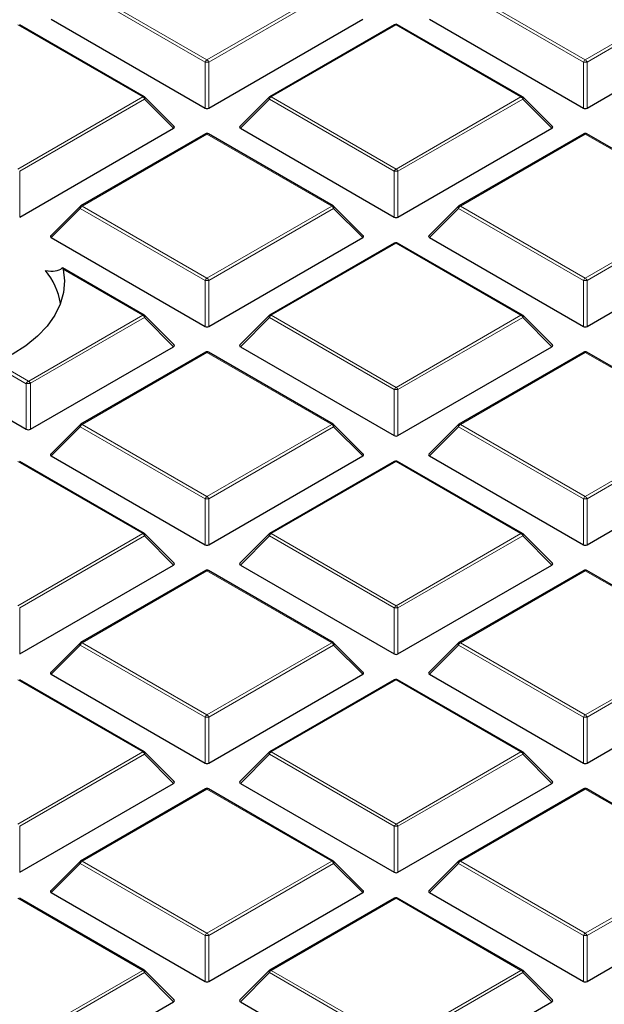
# Model space of a CAD drawing. Units: millimetres. Extents: x 0 to 420, y 0 to 297.
# Drawn here: x 311 to 322, y 191 to 210 of the extents above; entities that cross this region are included whole.
import ezdxf

# ---------------------------------------------------------------- set-up
doc = ezdxf.new("R2010")
doc.units = ezdxf.units.MM

msp = doc.modelspace()

# ---------------------------------------------------------------- linework, layer by layer
at = {"color": 8, "linetype": 'Continuous', "lineweight": 18}
for p, q in [((314.4989, 209.4775), (312.0983, 210.8633)), ((312.1333, 210.9069), (314.5338, 209.521)), ((314.5338, 209.521), (316.9344, 210.9069)), ((316.9694, 210.8633), (314.5688, 209.4775)), ((321.772, 209.4775), (319.3714, 210.8633)), ((319.4064, 210.9069), (321.8069, 209.521)), ((321.8069, 209.521), (324.2075, 210.9069)), ((324.2425, 210.8633), (321.8419, 209.4775)), ((313.2979, 208.8075), (310.8973, 210.1933)), ((318.1704, 210.1933), (315.7698, 208.8075)), ((320.571, 208.8075), (318.1704, 210.1933)), ((314.4989, 208.5944), (314.4989, 209.4775)), ((314.5688, 209.4775), (314.5688, 208.5944)), ((321.772, 208.5944), (321.772, 209.4775)), ((321.8419, 209.4775), (321.8419, 208.5944)), ((310.8973, 207.4217), (313.2979, 208.8075)), ((313.3329, 208.764), (310.9323, 207.3782)), ((313.8928, 208.2041), (313.3329, 208.764)), ((315.7348, 208.764), (315.1749, 208.2041)), ((318.1354, 207.3782), (315.7348, 208.764)), ((315.7698, 208.8075), (318.1704, 207.4217)), ((318.1704, 207.4217), (320.571, 208.8075)), ((320.606, 208.764), (318.2054, 207.3782)), ((321.1659, 208.2041), (320.606, 208.764)), ((314.5338, 208.094), (312.1333, 206.7082)), ((316.9344, 206.7082), (314.5338, 208.094)), ((321.8069, 208.094), (319.4064, 206.7082)), ((324.2075, 206.7082), (321.8069, 208.094)), ((310.9323, 207.3782), (310.9323, 206.495)), ((318.1354, 206.495), (318.1354, 207.3782)), ((318.2054, 207.3782), (318.2054, 206.495)), ((312.0983, 206.6647), (311.5384, 206.1047)), ((314.4989, 205.2788), (312.0983, 206.6647)), ((312.1333, 206.7082), (314.5338, 205.3224)), ((314.5338, 205.3224), (316.9344, 206.7082)), ((316.9694, 206.6647), (314.5688, 205.2788)), ((317.5293, 206.1047), (316.9694, 206.6647)), ((319.3714, 206.6647), (318.8115, 206.1047)), ((321.772, 205.2788), (319.3714, 206.6647)), ((319.4064, 206.7082), (321.8069, 205.3224)), ((321.8069, 205.3224), (324.2075, 206.7082)), ((324.2425, 206.6647), (321.8419, 205.2788)), ((318.1704, 205.9947), (315.7698, 204.6088)), ((320.571, 204.6088), (318.1704, 205.9947)), ((313.2979, 204.6088), (311.7655, 205.4935)), ((314.4989, 204.3957), (314.4989, 205.2788)), ((314.5688, 205.2788), (314.5688, 204.3957)), ((321.772, 204.3957), (321.772, 205.2788)), ((321.8419, 205.2788), (321.8419, 204.3957)), ((311.1081, 203.3447), (313.2979, 204.6088)), ((313.3329, 204.5653), (311.1431, 203.3012)), ((313.8928, 204.0054), (313.3329, 204.5653)), ((315.7348, 204.5653), (315.1749, 204.0054)), ((318.1354, 203.1795), (315.7348, 204.5653)), ((315.7698, 204.6088), (318.1704, 203.223)), ((318.1704, 203.223), (320.571, 204.6088)), ((320.606, 204.5653), (318.2054, 203.1795)), ((321.1659, 204.0054), (320.606, 204.5653)), ((314.5338, 203.8953), (312.1333, 202.5095)), ((316.9344, 202.5095), (314.5338, 203.8953)), ((321.8069, 203.8953), (319.4064, 202.5095)), ((324.2075, 202.5095), (321.8069, 203.8953)), ((311.0556, 203.292), (310.4587, 203.6366)), ((310.5046, 203.6897), (311.1047, 203.3433)), ((311.1047, 203.3433), (311.1081, 203.3447)), ((311.0556, 202.418), (311.0556, 203.292)), ((311.1431, 203.3012), (311.1431, 202.418)), ((318.1354, 202.2964), (318.1354, 203.1795)), ((318.2054, 203.1795), (318.2054, 202.2964)), ((312.0983, 202.466), (311.5384, 201.9061)), ((314.4989, 201.0802), (312.0983, 202.466)), ((312.1333, 202.5095), (314.5338, 201.1237)), ((314.5338, 201.1237), (316.9344, 202.5095)), ((316.9694, 202.466), (314.5688, 201.0802)), ((317.5293, 201.9061), (316.9694, 202.466)), ((319.3714, 202.466), (318.8115, 201.9061)), ((321.772, 201.0802), (319.3714, 202.466)), ((319.4064, 202.5095), (321.8069, 201.1237)), ((321.8069, 201.1237), (324.2075, 202.5095)), ((324.2425, 202.466), (321.8419, 201.0802)), ((313.2979, 200.4102), (310.8973, 201.796)), ((318.1704, 201.796), (315.7698, 200.4102)), ((320.571, 200.4102), (318.1704, 201.796)), ((314.4989, 200.197), (314.4989, 201.0802)), ((314.5688, 201.0802), (314.5688, 200.197)), ((321.772, 200.197), (321.772, 201.0802)), ((321.8419, 201.0802), (321.8419, 200.197)), ((310.8973, 199.0243), (313.2979, 200.4102)), ((313.3329, 200.3666), (310.9323, 198.9808)), ((313.8928, 199.8067), (313.3329, 200.3666)), ((315.7348, 200.3666), (315.1749, 199.8067)), ((318.1354, 198.9808), (315.7348, 200.3666)), ((315.7698, 200.4102), (318.1704, 199.0243)), ((318.1704, 199.0243), (320.571, 200.4102)), ((320.606, 200.3666), (318.2054, 198.9808)), ((321.1659, 199.8067), (320.606, 200.3666)), ((314.5338, 199.6967), (312.1333, 198.3108)), ((316.9344, 198.3108), (314.5338, 199.6967)), ((321.8069, 199.6967), (319.4064, 198.3108)), ((324.2075, 198.3108), (321.8069, 199.6967)), ((310.9323, 198.9808), (310.9323, 198.0977)), ((318.1354, 198.0977), (318.1354, 198.9808)), ((318.2054, 198.9808), (318.2054, 198.0977)), ((312.0983, 198.2673), (311.5384, 197.7074)), ((314.4989, 196.8815), (312.0983, 198.2673)), ((312.1333, 198.3108), (314.5338, 196.925)), ((314.5338, 196.925), (316.9344, 198.3108)), ((316.9694, 198.2673), (314.5688, 196.8815)), ((317.5293, 197.7074), (316.9694, 198.2673)), ((319.3714, 198.2673), (318.8115, 197.7074)), ((321.772, 196.8815), (319.3714, 198.2673)), ((319.4064, 198.3108), (321.8069, 196.925)), ((321.8069, 196.925), (324.2075, 198.3108)), ((324.2425, 198.2673), (321.8419, 196.8815)), ((313.2979, 196.2115), (310.8973, 197.5973)), ((318.1704, 197.5973), (315.7698, 196.2115)), ((320.571, 196.2115), (318.1704, 197.5973)), ((314.4989, 195.9984), (314.4989, 196.8815)), ((314.5688, 196.8815), (314.5688, 195.9984)), ((321.772, 195.9984), (321.772, 196.8815)), ((321.8419, 196.8815), (321.8419, 195.9984)), ((310.8973, 194.8257), (313.2979, 196.2115)), ((313.3329, 196.168), (310.9323, 194.7821)), ((313.8928, 195.6081), (313.3329, 196.168)), ((315.7348, 196.168), (315.1749, 195.6081)), ((318.1354, 194.7821), (315.7348, 196.168)), ((315.7698, 196.2115), (318.1704, 194.8257)), ((318.1704, 194.8257), (320.571, 196.2115)), ((320.606, 196.168), (318.2054, 194.7821)), ((321.1659, 195.6081), (320.606, 196.168)), ((314.5338, 195.498), (312.1333, 194.1122)), ((316.9344, 194.1122), (314.5338, 195.498)), ((321.8069, 195.498), (319.4064, 194.1122)), ((324.2075, 194.1122), (321.8069, 195.498)), ((310.9323, 194.7821), (310.9323, 193.899)), ((318.1354, 193.899), (318.1354, 194.7821)), ((318.2054, 194.7821), (318.2054, 193.899)), ((312.0983, 194.0686), (311.5384, 193.5087)), ((314.4989, 192.6828), (312.0983, 194.0686)), ((312.1333, 194.1122), (314.5338, 192.7263)), ((314.5338, 192.7263), (316.9344, 194.1122)), ((316.9694, 194.0686), (314.5688, 192.6828)), ((317.5293, 193.5087), (316.9694, 194.0686)), ((319.3714, 194.0686), (318.8115, 193.5087)), ((321.772, 192.6828), (319.3714, 194.0686)), ((319.4064, 194.1122), (321.8069, 192.7263)), ((321.8069, 192.7263), (324.2075, 194.1122)), ((324.2425, 194.0686), (321.8419, 192.6828)), ((313.2979, 192.0128), (310.8973, 193.3987)), ((318.1704, 193.3987), (315.7698, 192.0128)), ((320.571, 192.0128), (318.1704, 193.3987)), ((314.4989, 191.7997), (314.4989, 192.6828)), ((314.5688, 192.6828), (314.5688, 191.7997)), ((321.772, 191.7997), (321.772, 192.6828)), ((321.8419, 192.6828), (321.8419, 191.7997)), ((310.8973, 190.627), (313.2979, 192.0128)), ((315.7698, 192.0128), (318.1704, 190.627)), ((318.1704, 190.627), (320.571, 192.0128)), ((313.3329, 191.9693), (310.9323, 190.5835)), ((313.8928, 191.4094), (313.3329, 191.9693)), ((315.7348, 191.9693), (315.1749, 191.4094)), ((318.1354, 190.5835), (315.7348, 191.9693)), ((320.606, 191.9693), (318.2054, 190.5835)), ((321.1659, 191.4094), (320.606, 191.9693))]:
    msp.add_line(p, q, dxfattribs=at)
at = {"color": 7, "linetype": 'Continuous', "lineweight": 25}
for p, q in [((313.3265, 208.8103), (310.9259, 210.1962)), ((311.5384, 210.3034), (314.4989, 208.5944)), ((314.5688, 208.5944), (317.5293, 210.3034)), ((318.1418, 210.1962), (315.7412, 208.8103)), ((320.5996, 208.8103), (318.199, 210.1962)), ((318.8115, 210.3034), (321.772, 208.5944)), ((321.8419, 208.5944), (324.8024, 210.3034)), ((313.9018, 208.2377), (313.3383, 208.8013)), ((315.7294, 208.8013), (315.1659, 208.2377)), ((321.1749, 208.2377), (320.6114, 208.8013)), ((310.9323, 206.495), (313.8928, 208.2041)), ((314.5053, 208.0968), (312.1047, 206.711)), ((316.963, 206.711), (314.5624, 208.0968)), ((315.1749, 208.2041), (318.1354, 206.495)), ((318.2054, 206.495), (321.1659, 208.2041)), ((321.7784, 208.0968), (319.3778, 206.711)), ((324.2361, 206.711), (321.8355, 208.0968)), ((312.0928, 206.7019), (311.5294, 206.1384)), ((317.5383, 206.1384), (316.9748, 206.7019)), ((319.3659, 206.7019), (318.8025, 206.1384)), ((311.5384, 206.1047), (314.4989, 204.3957)), ((314.5688, 204.3957), (317.5293, 206.1047)), ((318.1418, 205.9975), (315.7412, 204.6117)), ((320.5996, 204.6117), (318.199, 205.9975)), ((318.8115, 206.1047), (321.772, 204.3957)), ((321.8419, 204.3957), (324.8024, 206.1047)), ((313.3265, 204.6117), (311.7554, 205.5186)), ((313.9018, 204.0391), (313.3383, 204.6026)), ((315.7294, 204.6026), (315.1659, 204.0391)), ((321.1749, 204.0391), (320.6114, 204.6026)), ((311.1431, 202.418), (313.8928, 204.0054)), ((315.1749, 204.0054), (318.1354, 202.2964)), ((318.2054, 202.2964), (321.1659, 204.0054)), ((314.5053, 203.8982), (312.1047, 202.5123)), ((316.963, 202.5123), (314.5624, 203.8982)), ((321.7784, 203.8982), (319.3778, 202.5123)), ((324.2361, 202.5123), (321.8355, 203.8982)), ((310.1397, 202.9468), (311.0556, 202.418)), ((312.0928, 202.5033), (311.5294, 201.9397)), ((317.5383, 201.9397), (316.9748, 202.5033)), ((319.3659, 202.5033), (318.8025, 201.9397)), ((311.5384, 201.9061), (314.4989, 200.197)), ((314.5688, 200.197), (317.5293, 201.9061)), ((318.8115, 201.9061), (321.772, 200.197)), ((321.8419, 200.197), (324.8024, 201.9061)), ((313.3265, 200.413), (310.9259, 201.7988)), ((318.1418, 201.7988), (315.7412, 200.413)), ((320.5996, 200.413), (318.199, 201.7988)), ((313.9018, 199.8404), (313.3383, 200.4039)), ((315.7294, 200.4039), (315.1659, 199.8404)), ((321.1749, 199.8404), (320.6114, 200.4039)), ((310.9323, 198.0977), (313.8928, 199.8067)), ((315.1749, 199.8067), (318.1354, 198.0977)), ((318.2054, 198.0977), (321.1659, 199.8067)), ((314.5053, 199.6995), (312.1047, 198.3137)), ((316.963, 198.3137), (314.5624, 199.6995)), ((321.7784, 199.6995), (319.3778, 198.3137)), ((324.2361, 198.3137), (321.8355, 199.6995)), ((312.0928, 198.3046), (311.5294, 197.7411)), ((317.5383, 197.7411), (316.9748, 198.3046)), ((319.3659, 198.3046), (318.8025, 197.7411)), ((311.5384, 197.7074), (314.4989, 195.9984)), ((314.5688, 195.9984), (317.5293, 197.7074)), ((318.8115, 197.7074), (321.772, 195.9984)), ((321.8419, 195.9984), (324.8024, 197.7074)), ((313.3265, 196.2143), (310.9259, 197.6002)), ((318.1418, 197.6002), (315.7412, 196.2143)), ((320.5996, 196.2143), (318.199, 197.6002)), ((313.9018, 195.6417), (313.3383, 196.2053)), ((315.7294, 196.2053), (315.1659, 195.6417)), ((321.1749, 195.6417), (320.6114, 196.2053)), ((310.9323, 193.899), (313.8928, 195.6081)), ((315.1749, 195.6081), (318.1354, 193.899)), ((318.2054, 193.899), (321.1659, 195.6081)), ((314.5053, 195.5008), (312.1047, 194.115)), ((316.963, 194.115), (314.5624, 195.5008)), ((321.7784, 195.5008), (319.3778, 194.115)), ((324.2361, 194.115), (321.8355, 195.5008)), ((312.0928, 194.1059), (311.5294, 193.5424)), ((317.5383, 193.5424), (316.9748, 194.1059)), ((319.3659, 194.1059), (318.8025, 193.5424)), ((311.5384, 193.5087), (314.4989, 191.7997)), ((314.5688, 191.7997), (317.5293, 193.5087)), ((318.8115, 193.5087), (321.772, 191.7997)), ((321.8419, 191.7997), (324.8024, 193.5087)), ((313.3265, 192.0157), (310.9259, 193.4015)), ((318.1418, 193.4015), (315.7412, 192.0157)), ((320.5996, 192.0157), (318.199, 193.4015)), ((313.9018, 191.4431), (313.3383, 192.0066)), ((315.7294, 192.0066), (315.1659, 191.4431)), ((321.1749, 191.4431), (320.6114, 192.0066)), ((310.9323, 189.7003), (313.8928, 191.4094)), ((315.1749, 191.4094), (318.1354, 189.7003)), ((318.2054, 189.7003), (321.1659, 191.4094))]:
    msp.add_line(p, q, dxfattribs=at)
at = {"color": 8, "linetype": 'Continuous', "lineweight": 18, "flags": 128}
for points in [[(313.3383, 208.8013), (313.3398, 208.7995), (313.3415, 208.7954), (313.3421, 208.7904), (313.3415, 208.7846), (313.3398, 208.7781), (313.3368, 208.7712), (313.3329, 208.764)], [(315.7348, 208.764), (315.7308, 208.7712), (315.7279, 208.7781), (315.7261, 208.7846), (315.7255, 208.7904), (315.7261, 208.7954), (315.7279, 208.7995), (315.7294, 208.8013)], [(320.6114, 208.8013), (320.6129, 208.7995), (320.6146, 208.7954), (320.6152, 208.7904), (320.6146, 208.7846), (320.6129, 208.7781), (320.6099, 208.7712), (320.606, 208.764)], [(312.0983, 206.6647), (312.0943, 206.6719), (312.0914, 206.6788), (312.0896, 206.6852), (312.089, 206.691), (312.0896, 206.696), (312.0914, 206.7001), (312.0928, 206.7019)], [(316.9748, 206.7019), (316.9763, 206.7001), (316.9781, 206.696), (316.9787, 206.691), (316.9781, 206.6852), (316.9763, 206.6788), (316.9734, 206.6719), (316.9694, 206.6647)], [(319.3714, 206.6647), (319.3674, 206.6719), (319.3645, 206.6788), (319.3627, 206.6852), (319.3621, 206.691), (319.3627, 206.696), (319.3645, 206.7001), (319.3659, 206.7019)], [(313.3329, 204.5653), (313.3368, 204.5725), (313.3398, 204.5794), (313.3415, 204.5859), (313.3421, 204.5917), (313.3415, 204.5967), (313.3398, 204.6008), (313.3383, 204.6026)], [(315.7348, 204.5653), (315.7308, 204.5725), (315.7279, 204.5794), (315.7261, 204.5859), (315.7255, 204.5917), (315.7261, 204.5967), (315.7279, 204.6008), (315.7294, 204.6026)], [(320.6114, 204.6026), (320.6129, 204.6008), (320.6146, 204.5967), (320.6152, 204.5917), (320.6146, 204.5859), (320.6129, 204.5794), (320.6099, 204.5725), (320.606, 204.5653)], [(312.0983, 202.466), (312.0943, 202.4732), (312.0914, 202.4801), (312.0896, 202.4866), (312.089, 202.4924), (312.0896, 202.4974), (312.0914, 202.5015), (312.0928, 202.5033)], [(316.9748, 202.5033), (316.9763, 202.5015), (316.9781, 202.4974), (316.9787, 202.4924), (316.9781, 202.4866), (316.9763, 202.4801), (316.9734, 202.4732), (316.9694, 202.466)], [(319.3714, 202.466), (319.3674, 202.4732), (319.3645, 202.4801), (319.3627, 202.4866), (319.3621, 202.4924), (319.3627, 202.4974), (319.3645, 202.5015), (319.3659, 202.5033)], [(313.3383, 200.4039), (313.3398, 200.4021), (313.3415, 200.398), (313.3421, 200.393), (313.3415, 200.3872), (313.3398, 200.3808), (313.3368, 200.3738), (313.3329, 200.3666)], [(315.7348, 200.3666), (315.7308, 200.3738), (315.7279, 200.3808), (315.7261, 200.3872), (315.7255, 200.393), (315.7261, 200.398), (315.7279, 200.4021), (315.7294, 200.4039)], [(320.6114, 200.4039), (320.6129, 200.4021), (320.6146, 200.398), (320.6152, 200.393), (320.6146, 200.3872), (320.6129, 200.3808), (320.6099, 200.3738), (320.606, 200.3666)], [(312.0983, 198.2673), (312.0943, 198.2745), (312.0914, 198.2814), (312.0896, 198.2879), (312.089, 198.2937), (312.0896, 198.2987), (312.0914, 198.3028), (312.0928, 198.3046)], [(316.9748, 198.3046), (316.9763, 198.3028), (316.9781, 198.2987), (316.9787, 198.2937), (316.9781, 198.2879), (316.9763, 198.2814), (316.9734, 198.2745), (316.9694, 198.2673)], [(319.3714, 198.2673), (319.3674, 198.2745), (319.3645, 198.2814), (319.3627, 198.2879), (319.3621, 198.2937), (319.3627, 198.2987), (319.3645, 198.3028), (319.3659, 198.3046)], [(313.3383, 196.2053), (313.3398, 196.2034), (313.3415, 196.1994), (313.3421, 196.1944), (313.3415, 196.1885), (313.3398, 196.1821), (313.3368, 196.1752), (313.3329, 196.168)], [(315.7348, 196.168), (315.7308, 196.1752), (315.7279, 196.1821), (315.7261, 196.1885), (315.7255, 196.1944), (315.7261, 196.1994), (315.7279, 196.2034), (315.7294, 196.2053)], [(320.6114, 196.2053), (320.6129, 196.2034), (320.6146, 196.1994), (320.6152, 196.1944), (320.6146, 196.1885), (320.6129, 196.1821), (320.6099, 196.1752), (320.606, 196.168)], [(312.0983, 194.0686), (312.0943, 194.0758), (312.0914, 194.0828), (312.0896, 194.0892), (312.089, 194.095), (312.0896, 194.1), (312.0914, 194.1041), (312.0928, 194.1059)], [(316.9748, 194.1059), (316.9763, 194.1041), (316.9781, 194.1), (316.9787, 194.095), (316.9781, 194.0892), (316.9763, 194.0828), (316.9734, 194.0758), (316.9694, 194.0686)], [(319.3714, 194.0686), (319.3674, 194.0758), (319.3645, 194.0828), (319.3627, 194.0892), (319.3621, 194.095), (319.3627, 194.1), (319.3645, 194.1041), (319.3659, 194.1059)], [(313.3383, 192.0066), (313.3398, 192.0048), (313.3415, 192.0007), (313.3421, 191.9957), (313.3415, 191.9899), (313.3398, 191.9834), (313.3368, 191.9765), (313.3329, 191.9693)], [(315.7348, 191.9693), (315.7308, 191.9765), (315.7279, 191.9834), (315.7261, 191.9899), (315.7255, 191.9957), (315.7261, 192.0007), (315.7279, 192.0048), (315.7294, 192.0066)], [(320.6114, 192.0066), (320.6129, 192.0048), (320.6146, 192.0007), (320.6152, 191.9957), (320.6146, 191.9899), (320.6129, 191.9834), (320.6099, 191.9765), (320.606, 191.9693)]]:
    msp.add_lwpolyline(points, dxfattribs=at)
at = {"color": 7, "linetype": 'Continuous', "lineweight": 25, "flags": 128}
msp.add_lwpolyline([(311.7655, 205.4935), (311.7914, 205.2698), (311.7732, 205.0459), (311.7111, 204.8246), (311.606, 204.6088), (311.4592, 204.4013), (311.2725, 204.2047), (311.0485, 204.0217), (310.79, 203.8544)], dxfattribs=at)
at = {"color": 7, "linetype": 'Continuous', "lineweight": 25}
for centre, radius, start, end in [((318.1704, 210.1467), 0.0571, 60.00269, 119.99731), ((313.2979, 208.7609), 0.0571, 44.99845, 60.00269), ((315.7698, 208.7609), 0.0571, 119.99731, 135.00155), ((320.571, 208.7609), 0.0571, 44.99845, 60.00269), ((314.5338, 208.0474), 0.0571, 60.00269, 119.99731), ((321.8069, 208.0474), 0.0571, 60.00269, 119.99731), ((312.1333, 206.6615), 0.0571, 119.99731, 135.00155), ((316.9344, 206.6615), 0.0571, 44.99845, 60.00269), ((319.4064, 206.6615), 0.0571, 119.99731, 135.00155), ((318.1704, 205.948), 0.0571, 60.00269, 119.99731), ((310.396, 204.6171), 1.3383, 9.48934, 39.49493), ((313.2979, 204.5622), 0.0571, 44.99845, 60.00269), ((315.7698, 204.5622), 0.0571, 119.99731, 135.00155), ((320.571, 204.5622), 0.0571, 44.99845, 60.00269), ((314.5338, 203.8487), 0.0571, 60.00269, 119.99731), ((321.8069, 203.8487), 0.0571, 60.00269, 119.99731), ((312.1333, 202.4629), 0.0571, 119.99731, 135.00155), ((316.9344, 202.4629), 0.0571, 44.99845, 60.00269), ((319.4064, 202.4629), 0.0571, 119.99731, 135.00155), ((318.1704, 201.7493), 0.0571, 60.00269, 119.99731), ((313.2979, 200.3635), 0.0571, 44.99845, 60.00269), ((315.7698, 200.3635), 0.0571, 119.99731, 135.00155), ((320.571, 200.3635), 0.0571, 44.99845, 60.00269), ((314.5338, 199.65), 0.0571, 60.00269, 119.99731), ((321.8069, 199.65), 0.0571, 60.00269, 119.99731), ((312.1333, 198.2642), 0.0571, 119.99731, 135.00155), ((316.9344, 198.2642), 0.0571, 44.99845, 60.00269), ((319.4064, 198.2642), 0.0571, 119.99731, 135.00155), ((318.1704, 197.5507), 0.0571, 60.00269, 119.99731), ((313.2979, 196.1648), 0.0571, 44.99845, 60.00269), ((315.7698, 196.1648), 0.0571, 119.99731, 135.00155), ((320.571, 196.1648), 0.0571, 44.99845, 60.00269), ((314.5338, 195.4513), 0.0571, 60.00269, 119.99731), ((321.8069, 195.4513), 0.0571, 60.00269, 119.99731), ((312.1333, 194.0655), 0.0571, 119.99731, 135.00155), ((316.9344, 194.0655), 0.0571, 44.99845, 60.00269), ((319.4064, 194.0655), 0.0571, 119.99731, 135.00155), ((318.1704, 193.352), 0.0571, 60.00269, 119.99731), ((313.2979, 191.9662), 0.0571, 44.99845, 60.00269), ((315.7698, 191.9662), 0.0571, 119.99731, 135.00155), ((320.571, 191.9662), 0.0571, 44.99845, 60.00269)]:
    msp.add_arc(centre, radius, start, end, dxfattribs=at)
at = {"color": 8, "linetype": 'Continuous', "lineweight": 18}
for centre, radius, start, end in [((318.1536, 210.1698), 0.0289, 54.53278, 114.15676), ((318.1871, 210.1698), 0.0289, 65.84324, 125.46722), ((314.5811, 209.4472), 0.0877, 122.63797, 159.77289), ((314.5338, 208.754), 0.7244, 87.23102, 92.76898), ((314.4865, 209.4472), 0.0877, 20.22711, 57.36203), ((321.8542, 209.4472), 0.0877, 122.63797, 159.77289), ((321.8069, 208.754), 0.7244, 87.23102, 92.76898), ((321.7596, 209.4472), 0.0877, 20.22711, 57.36203), ((313.3146, 208.784), 0.0289, 65.84324, 125.46722), ((313.2506, 208.7337), 0.0877, 20.22711, 57.36203), ((315.8171, 208.7337), 0.0877, 122.63797, 159.77289), ((315.7531, 208.784), 0.0289, 54.53278, 114.15676), ((320.5877, 208.784), 0.0289, 65.84324, 125.46722), ((320.5237, 208.7337), 0.0877, 20.22711, 57.36203), ((314.5171, 208.0705), 0.0289, 54.53278, 114.15676), ((314.5506, 208.0705), 0.0289, 65.84324, 125.46722), ((321.7902, 208.0705), 0.0289, 54.53278, 114.15676), ((321.8237, 208.0705), 0.0289, 65.84324, 125.46722), ((318.2177, 207.3478), 0.0877, 122.63797, 159.77289), ((318.1704, 206.6547), 0.7244, 87.23102, 92.76898), ((318.1231, 207.3478), 0.0877, 20.22711, 57.36203), ((312.1806, 206.6343), 0.0877, 122.63797, 159.77289), ((312.1165, 206.6847), 0.0289, 54.53278, 114.15676), ((316.9512, 206.6847), 0.0289, 65.84324, 125.46722), ((316.8871, 206.6343), 0.0877, 20.22711, 57.36203), ((319.4537, 206.6343), 0.0877, 122.63797, 159.77289), ((319.3896, 206.6847), 0.0289, 54.53278, 114.15676), ((318.1536, 205.9712), 0.0289, 54.53278, 114.15676), ((318.1871, 205.9712), 0.0289, 65.84324, 125.46722), ((314.5811, 205.2485), 0.0877, 122.63797, 159.77289), ((314.5338, 204.5553), 0.7244, 87.23102, 92.76898), ((314.4865, 205.2485), 0.0877, 20.22711, 57.36203), ((321.8542, 205.2485), 0.0877, 122.63797, 159.77289), ((321.8069, 204.5553), 0.7244, 87.23102, 92.76898), ((321.7596, 205.2485), 0.0877, 20.22711, 57.36203), ((313.3146, 204.5853), 0.0289, 65.84324, 125.46722), ((313.2506, 204.535), 0.0877, 20.22711, 57.36203), ((315.8171, 204.535), 0.0877, 122.63797, 159.77289), ((315.7531, 204.5853), 0.0289, 54.53278, 114.15676), ((320.5877, 204.5853), 0.0289, 65.84324, 125.46722), ((320.5237, 204.535), 0.0877, 20.22711, 57.36203), ((314.5171, 203.8718), 0.0289, 54.53278, 114.15676), ((314.5506, 203.8718), 0.0289, 65.84324, 125.46722), ((321.7902, 203.8718), 0.0289, 54.53278, 114.15676), ((321.8237, 203.8718), 0.0289, 65.84324, 125.46722), ((311.018, 203.2727), 0.1118, 14.27381, 39.1302), ((311.0608, 203.2708), 0.0877, 20.22711, 57.36203), ((318.2177, 203.1492), 0.0877, 122.63797, 159.77289), ((318.1704, 202.456), 0.7244, 87.23102, 92.76898), ((318.1231, 203.1492), 0.0877, 20.22711, 57.36203), ((312.1806, 202.4357), 0.0877, 122.63797, 159.77289), ((312.1165, 202.486), 0.0289, 54.53278, 114.15676), ((316.9512, 202.486), 0.0289, 65.84324, 125.46722), ((316.8871, 202.4357), 0.0877, 20.22711, 57.36203), ((319.4537, 202.4357), 0.0877, 122.63797, 159.77289), ((319.3896, 202.486), 0.0289, 54.53278, 114.15676), ((318.1536, 201.7725), 0.0289, 54.53278, 114.15676), ((318.1871, 201.7725), 0.0289, 65.84324, 125.46722), ((314.5811, 201.0498), 0.0877, 122.63797, 159.77289), ((314.5338, 200.3566), 0.7244, 87.23102, 92.76898), ((314.4865, 201.0498), 0.0877, 20.22711, 57.36203), ((321.8542, 201.0498), 0.0877, 122.63797, 159.77289), ((321.8069, 200.3566), 0.7244, 87.23102, 92.76898), ((321.7596, 201.0498), 0.0877, 20.22711, 57.36203), ((313.3146, 200.3867), 0.0289, 65.84324, 125.46722), ((313.2506, 200.3363), 0.0877, 20.22711, 57.36203), ((315.8171, 200.3363), 0.0877, 122.63797, 159.77289), ((315.7531, 200.3867), 0.0289, 54.53278, 114.15676), ((320.5877, 200.3867), 0.0289, 65.84324, 125.46722), ((320.5237, 200.3363), 0.0877, 20.22711, 57.36203), ((314.5171, 199.6732), 0.0289, 54.53278, 114.15676), ((314.5506, 199.6732), 0.0289, 65.84324, 125.46722), ((321.7902, 199.6732), 0.0289, 54.53278, 114.15676), ((321.8237, 199.6732), 0.0289, 65.84324, 125.46722), ((318.2177, 198.9505), 0.0877, 122.63797, 159.77289), ((318.1231, 198.9505), 0.0877, 20.22711, 57.36203), ((318.1704, 198.2573), 0.7244, 87.23102, 92.76898), ((312.1806, 198.237), 0.0877, 122.63797, 159.77289), ((312.1165, 198.2873), 0.0289, 54.53278, 114.15676), ((316.9512, 198.2873), 0.0289, 65.84324, 125.46722), ((316.8871, 198.237), 0.0877, 20.22711, 57.36203), ((319.4537, 198.237), 0.0877, 122.63797, 159.77289), ((319.3896, 198.2873), 0.0289, 54.53278, 114.15676), ((318.1536, 197.5738), 0.0289, 54.53278, 114.15676), ((318.1871, 197.5738), 0.0289, 65.84324, 125.46722), ((314.5811, 196.8512), 0.0877, 122.63797, 159.77289), ((314.4865, 196.8512), 0.0877, 20.22711, 57.36203), ((321.8542, 196.8512), 0.0877, 122.63797, 159.77289), ((321.7596, 196.8512), 0.0877, 20.22711, 57.36203), ((314.5338, 196.158), 0.7244, 87.23102, 92.76898), ((321.8069, 196.158), 0.7244, 87.23102, 92.76898), ((313.3146, 196.188), 0.0289, 65.84324, 125.46722), ((313.2506, 196.1377), 0.0877, 20.22711, 57.36203), ((315.8171, 196.1377), 0.0877, 122.63797, 159.77289), ((315.7531, 196.188), 0.0289, 54.53278, 114.15676), ((320.5877, 196.188), 0.0289, 65.84324, 125.46722), ((320.5237, 196.1377), 0.0877, 20.22711, 57.36203), ((314.5171, 195.4745), 0.0289, 54.53278, 114.15676), ((314.5506, 195.4745), 0.0289, 65.84324, 125.46722), ((321.7902, 195.4745), 0.0289, 54.53278, 114.15676), ((321.8237, 195.4745), 0.0289, 65.84324, 125.46722), ((318.2177, 194.7518), 0.0877, 122.63797, 159.77289), ((318.1231, 194.7518), 0.0877, 20.22711, 57.36203), ((318.1704, 194.0586), 0.7244, 87.23102, 92.76898), ((312.1806, 194.0383), 0.0877, 122.63797, 159.77289), ((312.1165, 194.0887), 0.0289, 54.53278, 114.15676), ((316.9512, 194.0887), 0.0289, 65.84324, 125.46722), ((316.8871, 194.0383), 0.0877, 20.22711, 57.36203), ((319.4537, 194.0383), 0.0877, 122.63797, 159.77289), ((319.3896, 194.0887), 0.0289, 54.53278, 114.15676), ((318.1536, 193.3752), 0.0289, 54.53278, 114.15676), ((318.1871, 193.3752), 0.0289, 65.84324, 125.46722), ((314.5811, 192.6525), 0.0877, 122.63797, 159.77289), ((314.5338, 191.9593), 0.7244, 87.23102, 92.76898), ((314.4865, 192.6525), 0.0877, 20.22711, 57.36203), ((321.8542, 192.6525), 0.0877, 122.63797, 159.77289), ((321.8069, 191.9593), 0.7244, 87.23102, 92.76898), ((321.7596, 192.6525), 0.0877, 20.22711, 57.36203), ((313.3146, 191.9893), 0.0289, 65.84324, 125.46722), ((313.2506, 191.939), 0.0877, 20.22711, 57.36203), ((315.8171, 191.939), 0.0877, 122.63797, 159.77289), ((315.7531, 191.9893), 0.0289, 54.53278, 114.15676), ((320.5877, 191.9893), 0.0289, 65.84324, 125.46722), ((320.5237, 191.939), 0.0877, 20.22711, 57.36203)]:
    msp.add_arc(centre, radius, start, end, dxfattribs=at)
at = {"color": 7, "linetype": 'Continuous', "lineweight": 25}
for centre, major_axis, ratio, start_param, end_param in [((314.5338, 208.628), (0.0571, 0), 0.7452752, 4.0533309, 5.371447), ((321.8069, 208.628), (0.0571, 0), 0.7452752, 4.0533309, 5.371447), ((313.8344, 208.2243), (0.0738, 0), 0.4471651, 5.6241273, 6.9422433), ((315.2332, 208.2243), (0.0738, 0), 0.4471651, 2.4825346, 3.8006507), ((321.1075, 208.2243), (0.0738, 0), 0.4471651, 5.6241273, 6.9422433), ((318.1704, 206.5287), (0.0571, 0), 0.7452752, 4.0533309, 5.371447), ((311.5967, 206.1249), (0.0738, 0), 0.4471651, 2.4825346, 3.8006507), ((317.471, 206.1249), (0.0738, 0), 0.4471651, 5.6241273, 6.9422433), ((318.8698, 206.1249), (0.0738, 0), 0.4471651, 2.4825346, 3.8006507), ((307.9515, 209.7101), (-3.8092, 4.1835), 0.2009485, 2.8884346, 3.1308531), ((314.5338, 204.4294), (0.0571, 0), 0.7452752, 4.0533309, 5.371447), ((321.8069, 204.4294), (0.0571, 0), 0.7452752, 4.0533309, 5.371447), ((313.8344, 204.0256), (0.0738, 0), 0.4471651, 5.6241273, 6.9422433), ((315.2332, 204.0256), (0.0738, 0), 0.4471651, 2.4825346, 3.8006507), ((321.1075, 204.0256), (0.0738, 0), 0.4471651, 5.6241273, 6.9422433), ((311.0993, 202.4601), (0.0714, 0), 0.7452752, 4.0533309, 5.371447), ((318.1704, 202.33), (0.0571, 0), 0.7452752, 4.0533309, 5.371447), ((311.5967, 201.9263), (0.0738, 0), 0.4471651, 2.4825346, 3.8006507), ((317.471, 201.9263), (0.0738, 0), 0.4471651, 5.6241273, 6.9422433), ((318.8698, 201.9263), (0.0738, 0), 0.4471651, 2.4825346, 3.8006507), ((314.5338, 200.2307), (0.0571, 0), 0.7452752, 4.0533309, 5.371447), ((321.8069, 200.2307), (0.0571, 0), 0.7452752, 4.0533309, 5.371447), ((313.8344, 199.8269), (0.0738, 0), 0.4471651, 5.6241273, 6.9422433), ((315.2332, 199.8269), (0.0738, 0), 0.4471651, 2.4825346, 3.8006507), ((321.1075, 199.8269), (0.0738, 0), 0.4471651, 5.6241273, 6.9422433), ((318.1704, 198.1314), (0.0571, 0), 0.7452752, 4.0533309, 5.371447), ((311.5967, 197.7276), (0.0738, 0), 0.4471651, 2.4825346, 3.8006507), ((317.471, 197.7276), (0.0738, 0), 0.4471651, 5.6241273, 6.9422433), ((318.8698, 197.7276), (0.0738, 0), 0.4471651, 2.4825346, 3.8006507), ((314.5338, 196.032), (0.0571, 0), 0.7452752, 4.0533309, 5.371447), ((321.8069, 196.032), (0.0571, 0), 0.7452752, 4.0533309, 5.371447), ((313.8344, 195.6283), (0.0738, 0), 0.4471651, 5.6241273, 6.9422433), ((315.2332, 195.6283), (0.0738, 0), 0.4471651, 2.4825346, 3.8006507), ((321.1075, 195.6283), (0.0738, 0), 0.4471651, 5.6241273, 6.9422433), ((318.1704, 193.9327), (0.0571, 0), 0.7452752, 4.0533309, 5.371447), ((311.5967, 193.5289), (0.0738, 0), 0.4471651, 2.4825346, 3.8006507), ((317.471, 193.5289), (0.0738, 0), 0.4471651, 5.6241273, 6.9422433), ((318.8698, 193.5289), (0.0738, 0), 0.4471651, 2.4825346, 3.8006507), ((314.5338, 191.8334), (0.0571, 0), 0.7452752, 4.0533309, 5.371447), ((321.8069, 191.8334), (0.0571, 0), 0.7452752, 4.0533309, 5.371447), ((313.8344, 191.4296), (0.0738, 0), 0.4471651, 5.6241273, 6.9422433), ((315.2332, 191.4296), (0.0738, 0), 0.4471651, 2.4825346, 3.8006507), ((321.1075, 191.4296), (0.0738, 0), 0.4471651, 5.6241273, 6.9422433)]:
    msp.add_ellipse(centre, major_axis=major_axis, ratio=ratio, start_param=start_param, end_param=end_param, dxfattribs=at)
at = {"color": 8, "linetype": 'Continuous', "lineweight": 18}
for centre, major_axis, ratio, start_param, end_param in [((311.0993, 203.2881), (0.0442, 0.0567), 0.5438869, 0.8608981, 1.9080957), ((311.0993, 203.2881), (0.0714, 0.0071), 0.1433808, 1.168384, 2.2155816), ((311.0993, 203.3065), (0.0714, 0), 0.0936466, 5.1005285, 5.371447)]:
    msp.add_ellipse(centre, major_axis=major_axis, ratio=ratio, start_param=start_param, end_param=end_param, dxfattribs=at)
at = {"color": 7, "linetype": 'Continuous', "lineweight": 25}
for points, knots in [([(382.2598, 192.3601), (382.2601, 192.3764), (382.2676, 192.7728), (382.2405, 193.5492), (382.175, 194.6882), (382.0593, 195.8252), (381.9001, 196.9598), (381.6956, 198.0914), (381.4463, 199.2194), (381.1522, 200.3434), (380.8133, 201.4627), (380.4297, 202.5769), (380.0013, 203.6852), (379.5283, 204.7871), (379.0107, 205.882), (378.4487, 206.9691), (377.8423, 208.0477), (377.1919, 209.1171), (376.4976, 210.1765), (375.7598, 211.2251), (374.9789, 212.2622), (374.1553, 213.2869), (373.2896, 214.2985), (372.3824, 215.2961), (371.4343, 216.2791), (370.446, 217.2465), (369.4182, 218.1978), (368.3517, 219.1322), (367.2474, 220.0491), (366.1061, 220.9479), (364.9286, 221.8279), (363.716, 222.6886), (362.469, 223.5296), (361.1887, 224.3502), (359.8758, 225.1502), (358.5315, 225.9289), (357.1566, 226.6861), (355.752, 227.4213), (354.3188, 228.1343), (352.8579, 228.8246), (351.3702, 229.4919), (349.8566, 230.1361), (348.3181, 230.7567), (346.7557, 231.3536), (345.1703, 231.9264), (343.5629, 232.475), (341.9345, 232.999), (340.2859, 233.4984), (338.6183, 233.9728), (336.9325, 234.4221), (335.2296, 234.846), (333.5106, 235.2445), (331.7765, 235.6173), (330.0282, 235.9643), (328.2668, 236.2854), (326.4934, 236.5803), (324.7089, 236.8491), (322.9143, 237.0915), (321.1108, 237.3074), (319.2993, 237.4969), (317.4809, 237.6597), (315.6566, 237.7958), (313.8275, 237.9052), (311.9947, 237.9878), (310.1591, 238.0436), (308.3218, 238.0725), (306.484, 238.0746), (304.6466, 238.0498), (302.8108, 237.9982), (300.9775, 237.9197), (299.1478, 237.8146), (297.323, 237.6821), (295.5778, 237.5318), (294.4449, 237.4126), (293.9155, 237.3569)], [0, 0, 0, 0, 0.0005737, 0.013921, 0.0272671, 0.0406183, 0.053982, 0.0673655, 0.0807756, 0.0942186, 0.1077002, 0.1212257, 0.1347993, 0.1484246, 0.1621043, 0.1758402, 0.189633, 0.2034828, 0.2173887, 0.231349, 0.2453615, 0.2594231, 0.2735305, 0.2876799, 0.3018672, 0.3160884, 0.3303392, 0.3446156, 0.3589136, 0.3732294, 0.3875596, 0.401901, 0.4162507, 0.4306061, 0.4449648, 0.4593249, 0.4736841, 0.4880411, 0.5023947, 0.5167441, 0.5310884, 0.545427, 0.5597596, 0.5740859, 0.5884056, 0.6027187, 0.6170251, 0.6313249, 0.6456182, 0.6599053, 0.6741862, 0.6884614, 0.702731, 0.7169953, 0.7312547, 0.7455096, 0.7597602, 0.774007, 0.7882503, 0.8024906, 0.8167281, 0.8309634, 0.8451967, 0.8594286, 0.8736593, 0.8878894, 0.9021191, 0.916349, 0.9305793, 0.9448104, 0.9590427, 0.9732767, 0.9875126, 1, 1, 1, 1]), ([(311.7515, 205.5186), (311.7531, 205.5188), (311.7573, 205.5193), (311.7621, 205.5078), (311.7648, 205.4965), (311.7655, 205.4935)], [0, 0, 0, 0, 0.31647909, 0.81379691, 1, 1, 1, 1]), ([(355.9657, 200.1192), (355.9282, 199.9708), (355.8181, 199.5342), (355.5841, 198.8125), (355.2666, 197.9542), (354.8988, 197.099), (354.4838, 196.2478), (354.0207, 195.4018), (353.5101, 194.562), (352.952, 193.7296), (352.3468, 192.9057), (351.7175, 192.1194), (351.0465, 191.3434), (350.36, 190.6059), (349.635, 189.8806), (348.902, 189.1933), (348.135, 188.5181), (347.3348, 187.8556), (346.502, 187.2063), (345.6371, 186.5708), (344.741, 185.9496), (343.8143, 185.3431), (342.8578, 184.752), (341.8722, 184.1767), (340.8584, 183.6177), (339.8172, 183.0754), (338.7495, 182.5504), (337.6561, 182.043), (336.538, 181.5537), (335.3961, 181.0829), (334.2313, 180.6311), (333.0447, 180.1985), (331.8373, 179.7855), (330.6101, 179.3926), (329.3642, 179.02), (328.1007, 178.6681), (326.8207, 178.3371), (325.5256, 178.0274), (324.2164, 177.7391), (322.8947, 177.4726), (321.5617, 177.2281), (320.2193, 177.0058), (318.8691, 176.8058), (317.5138, 176.6284), (316.1564, 176.4737), (314.8021, 176.3419), (313.4602, 176.2333), (312.1532, 176.1484), (310.9428, 176.0882), (309.8911, 176.0502), (308.9253, 176.0262), (308.0721, 176.0135), (307.5006, 176.0121), (307.2607, 176.0115)], [0, 0, 0, 0, 0.01128696, 0.03319468, 0.0551759, 0.07722445, 0.09933426, 0.12149956, 0.1437149, 0.16597529, 0.18827622, 0.21061364, 0.23067883, 0.25301355, 0.27306256, 0.29310748, 0.3131477, 0.33318413, 0.35321752, 0.37324852, 0.39327765, 0.41330529, 0.43333165, 0.45335699, 0.47338144, 0.49340505, 0.51342779, 0.53344954, 0.55347009, 0.57348915, 0.59350632, 0.61352107, 0.63353277, 0.65354061, 0.67354356, 0.69354038, 0.71352944, 0.73350866, 0.75347533, 0.7734258, 0.79335502, 0.81325586, 0.83311774, 0.85292431, 0.87264869, 0.89224328, 0.91161459, 0.93055028, 0.94844186, 0.96353055, 0.97557876, 0.98975086, 1, 1, 1, 1])]:
    msp.add_open_spline(points, degree=3, knots=knots, dxfattribs=at)
at = {"color": 8, "linetype": 'Continuous', "lineweight": 18}
msp.add_open_spline([(342.4043, 224.8748), (343.0501, 224.4893), (344.351, 223.7127), (346.1662, 222.4613), (347.8849, 221.1395), (349.4841, 219.745), (350.9559, 218.2832), (352.2874, 216.7594), (353.4677, 215.1805), (354.4867, 213.5555), (355.3369, 211.892), (356.0124, 210.1987), (356.5091, 208.4849), (356.8246, 206.7601), (356.9588, 205.0336), (356.9133, 203.3142), (356.6916, 201.6123), (356.2994, 199.9367), (355.744, 198.2954), (355.0331, 196.6942), (354.1757, 195.1393), (353.1767, 193.6286), (352.0326, 192.1526), (350.7342, 190.7032), (349.2754, 189.2808), (347.6577, 187.8936), (345.8825, 186.5487), (343.9545, 185.2549), (341.8805, 184.0206), (339.6708, 182.8546), (337.3349, 181.7638), (334.8844, 180.7548), (332.3326, 179.8333), (329.6938, 179.0042), (326.9827, 178.2711), (324.2141, 177.6366), (321.4061, 177.1026), (318.5748, 176.6699), (315.7359, 176.3368), (312.9015, 176.1037), (310.0851, 175.9599), (308.214, 175.9419), (307.2851, 175.9329)], degree=3, knots=[0, 0, 0, 0, 0.0238204, 0.047981, 0.0724556, 0.0972161, 0.1222328, 0.1475313, 0.1729939, 0.1985843, 0.2242656, 0.25, 0.275734, 0.301415, 0.3270055, 0.3524683, 0.3777672, 0.4027835, 0.4275438, 0.4520184, 0.4761793, 0.5, 0.5238203, 0.547981, 0.5724556, 0.5972161, 0.6222328, 0.6475313, 0.6729939, 0.6985843, 0.7242656, 0.75, 0.775734, 0.801415, 0.8270055, 0.8524683, 0.8777672, 0.9027835, 0.9275438, 0.9520184, 0.9761794, 1, 1, 1, 1], dxfattribs=at)

doc.saveas('drawing.dxf')
